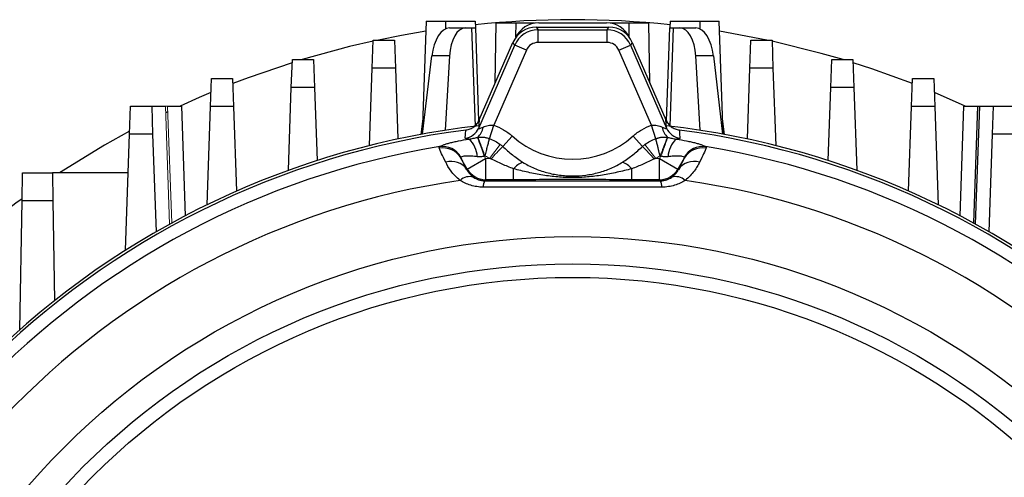
# Model space of a CAD drawing. Units: millimetres. Extents: x -1097 to 676, y -676 to 676.
# Drawn here: x -24 to 92, y 57 to 111 of the extents above; entities that cross this region are included whole.
import ezdxf

# ---------------------------------------------------------------- set-up
doc = ezdxf.new("R2010")
doc.units = ezdxf.units.MM

msp = doc.modelspace()

# ---------------------------------------------------------------- linework, layer by layer
at = {"color": 7, "linetype": 'Continuous', "lineweight": 25}
for p, q in [((24.31, 111.01), (23.85, 97.71)), ((24.31, 111.01), (26.6, 111.01)), ((26.6, 111.01), (30.1, 111.01)), ((26.6, 111.01), (26.6, 110.1)), ((30.1, 111.01), (30.13, 110.21)), ((32.47, 103.7), (32.6, 110.81)), ((32.6, 110.81), (34.94, 110.81)), ((34.92, 109.16), (34.94, 110.81)), ((34.94, 110.81), (37.12, 110.81)), ((37.12, 110.81), (37.12, 110.77)), ((37.31, 110.31), (37.52, 110)), ((37.31, 110.31), (45.88, 110.31)), ((37.6, 110.81), (45.59, 110.81)), ((45.67, 110), (45.88, 110.31)), ((46.08, 110.77), (46.08, 110.81)), ((46.08, 110.81), (48.25, 110.81)), ((48.25, 110.81), (50.6, 110.81)), ((48.27, 109.16), (48.25, 110.81)), ((50.72, 103.7), (50.6, 110.81)), ((53.1, 111.01), (53.07, 110.21)), ((53.1, 111.01), (56.6, 111.01)), ((56.6, 111.01), (58.88, 111.01)), ((56.6, 111.01), (56.6, 110.1)), ((59.35, 97.71), (58.88, 111.01)), ((27.07, 110.21), (28.94, 110.21)), ((28.94, 110.21), (29.73, 110.21)), ((30.13, 98.64), (29.73, 110.21)), ((29.73, 110.21), (30.13, 110.21)), ((30.13, 110.21), (30.51, 99.25)), ((37.52, 108.5), (37.52, 110)), ((37.52, 110), (45.67, 110)), ((45.67, 108.5), (45.67, 110)), ((52.68, 99.25), (53.07, 110.21)), ((53.47, 110.21), (53.07, 98.64)), ((53.07, 110.21), (53.47, 110.21)), ((53.47, 110.21), (54.25, 110.21)), ((54.25, 110.21), (56.13, 110.21)), ((64.5, 108.79), (58.93, 109.82)), ((17.97, 105.48), (18.09, 108.79)), ((18.09, 108.79), (20.59, 108.79)), ((20.59, 108.79), (20.7, 105.48)), ((30.52, 98.41), (34.77, 108.19)), ((30.59, 99.38), (34.56, 108.51)), ((34.77, 108.19), (34.56, 108.51)), ((36.15, 107.6), (34.77, 108.19)), ((45.67, 108.5), (37.52, 108.5)), ((47.05, 107.6), (48.42, 108.19)), ((48.63, 108.51), (48.42, 108.19)), ((48.42, 108.19), (52.68, 98.41)), ((48.63, 108.51), (52.6, 99.38)), ((62.49, 105.48), (62.61, 108.79)), ((62.61, 108.79), (65.11, 108.79)), ((65.11, 108.79), (65.22, 105.48)), ((23.91, 97.71), (25, 106.91)), ((27.07, 106.91), (25, 106.91)), ((27.07, 106.91), (26.57, 98.16)), ((36.15, 107.6), (32.29, 98.74)), ((50.9, 98.74), (47.05, 107.6)), ((56.63, 98.16), (56.12, 106.91)), ((58.2, 106.91), (56.12, 106.91)), ((58.2, 106.91), (59.28, 97.71)), ((8.43, 103.18), (8.55, 106.48)), ((8.55, 106.48), (11.05, 106.48)), ((11.05, 106.48), (11.16, 103.18)), ((72.03, 103.18), (72.15, 106.48)), ((72.15, 106.48), (74.65, 106.48)), ((74.65, 106.48), (74.76, 103.18)), ((17.65, 96.36), (17.97, 105.48)), ((20.7, 105.48), (17.97, 105.48)), ((20.7, 105.48), (20.99, 97.13)), ((62.2, 97.13), (62.49, 105.48)), ((65.22, 105.48), (62.49, 105.48)), ((65.22, 105.48), (65.54, 96.36)), ((-1.11, 100.95), (-0.99, 104.26)), ((-0.99, 104.26), (1.51, 104.26)), ((1.51, 104.26), (1.62, 100.95)), ((81.57, 100.95), (81.69, 104.26)), ((81.69, 104.26), (84.19, 104.26)), ((84.19, 104.26), (84.3, 100.95)), ((8.09, 93.44), (8.43, 103.18)), ((11.16, 103.18), (8.43, 103.18)), ((11.16, 103.18), (11.46, 94.59)), ((71.73, 94.59), (72.03, 103.18)), ((74.76, 103.18), (72.03, 103.18)), ((74.76, 103.18), (75.1, 93.44)), ((87.88, 101.01), (84.25, 102.62)), ((-10.65, 97.71), (-10.53, 101.01)), ((-10.53, 101.01), (-8.03, 101.01)), ((-8.03, 101.01), (-7.92, 97.71)), ((-8.03, 101.01), (-6.41, 101.01)), ((-6.16, 101.01), (-4.53, 101.01)), ((-4.53, 101.01), (-4.08, 88.08)), ((87.28, 88.08), (87.73, 101.01)), ((87.73, 101.01), (89.35, 101.01)), ((89.35, 101.01), (88.87, 87.23)), ((89.12, 87.09), (89.6, 101.01)), ((89.35, 101.01), (89.6, 101.01)), ((89.6, 101.01), (91.23, 101.01)), ((91.11, 97.71), (91.23, 101.01)), ((91.23, 101.01), (93.73, 101.01)), ((-6.13, 100.33), (-6.38, 100.22)), ((-1.51, 89.38), (-1.11, 100.95)), ((1.62, 100.95), (-1.11, 100.95)), ((1.62, 100.95), (1.97, 90.99)), ((81.22, 90.99), (81.57, 100.95)), ((84.3, 100.95), (81.57, 100.95)), ((84.3, 100.95), (84.71, 89.38)), ((23.9, 99.2), (23.69, 97.67)), ((31.78, 97.15), (32.29, 98.74)), ((51.41, 97.15), (50.9, 98.74)), ((59.5, 97.67), (59.3, 99.2)), ((-11.13, 84.01), (-10.65, 97.71)), ((-7.92, 97.71), (-10.65, 97.71)), ((-7.92, 97.71), (-7.51, 86.19)), ((90.71, 86.19), (91.11, 97.71)), ((93.84, 97.71), (91.11, 97.71)), ((33.35, 96.25), (34.47, 97.48)), ((49.84, 96.25), (48.73, 97.48)), ((29.17, 93.58), (28.43, 94.86)), ((29.17, 93.58), (31.34, 94.83)), ((31.34, 94.83), (31.34, 92.33)), ((51.86, 92.33), (51.86, 94.83)), ((51.86, 94.83), (54.02, 93.58)), ((54.76, 94.86), (54.02, 93.58)), ((-23.31, 89.83), (-23.25, 93.13)), ((-23.25, 93.13), (-19.75, 93.13)), ((-19.75, 93.13), (-19.69, 89.83)), ((-10.81, 93.13), (-19.75, 93.13)), ((29.13, 93.51), (29.17, 93.58)), ((34.63, 92.33), (34.63, 93.61)), ((48.57, 92.33), (48.57, 93.61)), ((54.02, 93.58), (54.06, 93.51)), ((31.34, 92.33), (31.26, 92.19)), ((34.63, 92.33), (31.34, 92.33)), ((51.86, 92.33), (48.57, 92.33)), ((51.93, 92.19), (51.86, 92.33)), ((-23.57, 74.67), (-23.31, 89.83)), ((-19.69, 89.83), (-23.31, 89.83)), ((-19.69, 89.83), (-19.49, 78.08))]:
    msp.add_line(p, q, dxfattribs=at)
at = {"color": 144, "linetype": 'Continuous', "lineweight": 18}
for p, q in [((-6.16, 101.01), (-6.41, 101.01)), ((-6.41, 101.01), (-5.92, 87.09)), ((-5.67, 87.23), (-6.16, 101.01)), ((31.81, 94.83), (33.06, 96.48)), ((51.39, 94.83), (50.13, 96.48)), ((31.19, 95.09), (31.34, 94.83)), ((31.34, 94.83), (31.81, 94.83)), ((51.39, 94.83), (51.86, 94.83)), ((51.86, 94.83), (52.01, 95.09))]:
    msp.add_line(p, q, dxfattribs=at)
at = {"color": 7, "linetype": 'Continuous', "lineweight": 25, "flags": 128}
for points in [[(24.27, 109.82), (21.41, 109.33), (18.7, 108.79)], [(18.08, 108.65), (15.3, 108.01), (9.72, 106.48)], [(73.48, 106.48), (70.92, 107.22), (65.11, 108.65)], [(8.53, 106.12), (3.36, 104.35), (1.53, 103.66)], [(81.67, 103.66), (76.89, 105.39), (74.66, 106.12)], [(-1.05, 102.62), (-2.44, 102.02), (-4.69, 101.01)], [(30.59, 99.38), (30.55, 98.88), (30.52, 98.41)], [(52.68, 98.41), (52.64, 98.92), (52.6, 99.38)], [(-10.64, 98.05), (-13.59, 96.4), (-18.9, 93.13)], [(28.94, 97.23), (28.97, 97.66), (29.01, 98.19)], [(54.18, 98.19), (54.21, 97.76), (54.25, 97.23)], [(-23.31, 90.09), (-24.04, 89.55), (-25.27, 88.63)]]:
    msp.add_lwpolyline(points, dxfattribs=at)
at = {"color": 144, "linetype": 'Continuous', "lineweight": 18, "flags": 128}
for points in [[(31.18, 95.09), (31.05, 95.45), (30.93, 95.8), (30.81, 96.14), (30.69, 96.45), (30.59, 96.73), (30.51, 96.97), (30.44, 97.17), (30.38, 97.31)], [(52.81, 97.31), (52.76, 97.17), (52.69, 96.97), (52.6, 96.73), (52.5, 96.45), (52.39, 96.14), (52.27, 95.8), (52.14, 95.45), (52.01, 95.09)]]:
    msp.add_lwpolyline(points, dxfattribs=at)
at = {"color": 7, "linetype": 'Continuous', "lineweight": 25}
for radius in [84.81, 81.6, 80]:
    msp.add_circle((41.6, 0.81), radius, dxfattribs=at)
for centre, radius, start, end in [((41.6, 0.81), 110.38, 84.0283, 95.9717), ((37.6, 107.81), 3, 90, 155.582), ((45.59, 107.81), 3, 24.418, 90), ((37.52, 107), 3, 90.0229, 156.4771), ((45.67, 107), 3, 23.5229, 89.9771), ((41.6, 0.81), 98.5, 96.4234, 134.4153), ((41.6, 0.81), 98.5, 45.5847, 83.5766), ((41.6, 0.81), 98.18, 97.3635, 172.6365), ((28.69, 99.21), 2, 277.2676, 336.2155), ((29.09, 98.8), 1.97, 310.9718, 351.9675), ((54.11, 98.8), 1.97, 188.0325, 229.0282), ((54.51, 99.21), 2, 203.7845, 262.7324), ((41.6, 0.81), 98.18, 7.3635, 82.6365), ((27.4, 94.93), 2.95, 2.0074, 47.9774), ((41.6, 105.39), 10.65, 227.9606, 312.0394), ((55.8, 94.93), 2.95, 132.0226, 177.9926), ((41.6, 0.81), 96.7, 99.3312, 173.1011), ((26.31, 93.61), 2.47, 30.5443, 100.322), ((26.25, 93.74), 2.51, 29.9757, 97.6073), ((56.89, 93.61), 2.47, 79.678, 149.4557), ((56.94, 93.74), 2.51, 82.3927, 150.0243), ((41.6, 0.81), 96.7, 6.8989, 80.6688), ((27.29, 92.27), 2.22, 33.7593, 107.2047), ((37.08, 91.41), 3.3, 114.6671, 137.9874), ((46.12, 91.41), 3.3, 42.0126, 65.3329), ((55.91, 92.27), 2.22, 72.7953, 146.2407), ((31.34, 94.83), 2.5, 210.0107, 269.9893), ((51.86, 94.83), 2.5, 270.0107, 329.9893), ((41.6, 0.81), 92.39, 98.2517, 174.9332), ((29.41, 91.2), 1.49, 69.5773, 135.8653), ((32.28, 91.51), 1.23, 146.355, 182.9386), ((50.91, 91.51), 1.23, 357.0614, 33.645), ((53.78, 91.2), 1.49, 44.1347, 110.4227), ((41.6, 0.81), 92.39, 5.0668, 81.7483)]:
    msp.add_arc(centre, radius, start, end, dxfattribs=at)
at = {"color": 144, "linetype": 'Continuous', "lineweight": 18}
for centre, start, end in [((99.78, 32.45), 136.1549, 137.42), ((-16.58, 32.45), 42.58, 43.8451)]:
    msp.add_arc(centre, 92.1, start, end, dxfattribs=at)
at = {"color": 7, "linetype": 'Continuous', "lineweight": 25}
for centre, major_axis, ratio, start_param, end_param in [((37.32, 107.31), (-1.65, 2.51), 0.999129, 5.703263, 6.863108), ((45.88, 107.31), (1.65, 2.51), 0.999129, 5.703263, 6.863108), ((26.95, 106.21), (0.16, 4), 0.499391, 0.020126, 1.416389), ((29.07, 106.21), (-0.16, 4), 0.499391, 6.263059, 7.659323), ((54.13, 106.21), (0.16, 4), 0.499391, 4.907048, 6.303311), ((56.25, 106.21), (-0.16, 4), 0.499391, 4.866796, 6.263059), ((37.52, 107), (-0.82, 1.26), 0.999129, 5.703263, 6.863108), ((45.67, 107), (0.82, 1.26), 0.999129, 5.703263, 6.863108)]:
    msp.add_ellipse(centre, major_axis=major_axis, ratio=ratio, start_param=start_param, end_param=end_param, dxfattribs=at)
for points, knots in [([(29.01, 98.19), (29.19, 98.21), (29.35, 98.25), (29.67, 98.38), (29.82, 98.47), (30.1, 98.68), (30.22, 98.8), (30.44, 99.07), (30.52, 99.22), (30.59, 99.38)], [0, 0, 0, 0, 0.25, 0.25, 0.5, 0.5, 0.75, 0.75, 1, 1, 1, 1]), ([(31.04, 98.53), (31.22, 98.6), (31.41, 98.67), (31.83, 98.76), (32.06, 98.78), (32.29, 98.74)], [0, 0, 0, 0, 0.5, 0.5, 1, 1, 1, 1]), ([(32.29, 98.74), (32.7, 98.6), (33.08, 98.43), (33.81, 98.02), (34.15, 97.77), (34.47, 97.48)], [0, 0, 0, 0, 0.5, 0.5, 1, 1, 1, 1]), ([(48.73, 97.48), (49.05, 97.77), (49.38, 98.01), (50.11, 98.43), (50.5, 98.6), (50.9, 98.74)], [0, 0, 0, 0, 0.5, 0.5, 1, 1, 1, 1]), ([(50.9, 98.74), (51.02, 98.76), (51.13, 98.76), (51.35, 98.76), (51.47, 98.74), (51.78, 98.67), (51.98, 98.6), (52.15, 98.53)], [0, 0, 0, 0, 0.25, 0.25, 0.5, 0.5, 1, 1, 1, 1]), ([(52.6, 99.38), (52.67, 99.22), (52.76, 99.07), (52.97, 98.8), (53.1, 98.68), (53.37, 98.47), (53.52, 98.38), (53.84, 98.25), (54.01, 98.21), (54.18, 98.19)], [0, 0, 0, 0, 0.25, 0.25, 0.5, 0.5, 0.75, 0.75, 1, 1, 1, 1]), ([(30.52, 98.41), (30.51, 98.38), (30.52, 98.37), (30.57, 98.36), (30.6, 98.37), (30.7, 98.39), (30.76, 98.41), (30.9, 98.46), (30.97, 98.49), (31.04, 98.53)], [0, 0, 0, 0, 0.25, 0.25, 0.5, 0.5, 0.75, 0.75, 1, 1, 1, 1]), ([(52.15, 98.53), (52.3, 98.46), (52.44, 98.4), (52.59, 98.37), (52.63, 98.36), (52.68, 98.37), (52.69, 98.38), (52.68, 98.41)], [0, 0, 0, 0, 0.5, 0.5, 0.75, 0.75, 1, 1, 1, 1]), ([(25.92, 96.23), (26, 96.29), (26.15, 96.36), (26.46, 96.47), (26.58, 96.51), (26.83, 96.59), (26.97, 96.63), (27.28, 96.71), (27.44, 96.75), (27.79, 96.83), (27.97, 96.87), (28.53, 96.98), (28.94, 97.05), (29.37, 97.12)], [0, 0, 0, 0, 0.25, 0.25, 0.375, 0.375, 0.5, 0.5, 0.625, 0.625, 0.75, 0.75, 1, 1, 1, 1]), ([(29.37, 97.12), (29.23, 97.13), (29.12, 97.14), (28.98, 97.18), (28.94, 97.2), (28.94, 97.23)], [0, 0, 0, 0, 0.5, 0.5, 1, 1, 1, 1]), ([(29.37, 97.12), (29.55, 97.14), (29.72, 97.18), (30.06, 97.25), (30.22, 97.28), (30.38, 97.31)], [0, 0, 0, 0, 0.5, 0.5, 1, 1, 1, 1]), ([(30.44, 97.32), (30.49, 97.32), (30.6, 97.34), (30.76, 97.35), (30.93, 97.35), (31.1, 97.34), (31.28, 97.32), (31.45, 97.28), (31.62, 97.23), (31.73, 97.18), (31.78, 97.15)], [0, 0, 0, 0, 0.123002, 0.247884, 0.373478, 0.500035, 0.625263, 0.750039, 0.87723, 1, 1, 1, 1]), ([(31.29, 95.12), (31.31, 95.22), (31.34, 95.32), (31.38, 95.52), (31.41, 95.62), (31.44, 95.76), (31.45, 95.81), (31.48, 95.91), (31.49, 95.95), (31.52, 96.09), (31.55, 96.18), (31.59, 96.36), (31.61, 96.44), (31.65, 96.61), (31.67, 96.69), (31.71, 96.84), (31.72, 96.91), (31.75, 97), (31.75, 97.03), (31.77, 97.1), (31.78, 97.12), (31.78, 97.15)], [0, 0, 0, 0, 0.125, 0.125, 0.25, 0.25, 0.3125, 0.3125, 0.375, 0.375, 0.5, 0.5, 0.625, 0.625, 0.75, 0.75, 0.875, 0.875, 0.9375, 0.9375, 1, 1, 1, 1]), ([(51.41, 97.15), (51.45, 97.17), (51.52, 97.2), (51.63, 97.24), (51.77, 97.28), (51.92, 97.32), (52.15, 97.35), (52.43, 97.35), (52.65, 97.33), (52.76, 97.32)], [0, 0, 0, 0, 0.081633, 0.164444, 0.250046, 0.374986, 0.500091, 0.751879, 1, 1, 1, 1]), ([(51.91, 95.12), (51.9, 95.17), (51.87, 95.27), (51.84, 95.42), (51.8, 95.58), (51.76, 95.75), (51.71, 95.92), (51.67, 96.1), (51.62, 96.3), (51.57, 96.51), (51.51, 96.74), (51.46, 96.96), (51.43, 97.09), (51.41, 97.15)], [0, 0, 0, 0, 0.059586, 0.123116, 0.190592, 0.26201, 0.33737, 0.416669, 0.499905, 0.612764, 0.733732, 0.86281, 1, 1, 1, 1]), ([(52.81, 97.31), (52.97, 97.28), (53.13, 97.25), (53.47, 97.18), (53.64, 97.14), (53.83, 97.12)], [0, 0, 0, 0, 0.5, 0.5, 1, 1, 1, 1]), ([(54.25, 97.23), (54.26, 97.2), (54.22, 97.18), (54.11, 97.15), (54.07, 97.14), (53.96, 97.13), (53.9, 97.12), (53.83, 97.12)], [0, 0, 0, 0, 0.5, 0.5, 0.75, 0.75, 1, 1, 1, 1]), ([(53.83, 97.12), (54.25, 97.05), (54.66, 96.98), (55.22, 96.87), (55.41, 96.83), (55.75, 96.75), (55.92, 96.71), (56.22, 96.63), (56.36, 96.59), (56.62, 96.51), (56.74, 96.47), (57.04, 96.36), (57.19, 96.29), (57.28, 96.23)], [0, 0, 0, 0, 0.25, 0.25, 0.375, 0.375, 0.5, 0.5, 0.625, 0.625, 0.75, 0.75, 1, 1, 1, 1]), ([(26.63, 94.4), (26.44, 94.79), (26.28, 95.12), (26.03, 95.67), (25.93, 95.88), (25.87, 96.03)], [0, 0, 0, 0, 0.5, 0.5, 1, 1, 1, 1]), ([(33.35, 96.25), (33.72, 95.91), (34.1, 95.58), (34.89, 94.97), (35.29, 94.67), (35.7, 94.4)], [0, 0, 0, 0, 0.5, 0.5, 1, 1, 1, 1]), ([(47.49, 94.4), (47.91, 94.67), (48.31, 94.97), (49.09, 95.58), (49.47, 95.91), (49.84, 96.25)], [0, 0, 0, 0, 0.5, 0.5, 1, 1, 1, 1]), ([(57.33, 96.03), (57.26, 95.88), (57.17, 95.67), (56.91, 95.12), (56.76, 94.79), (56.57, 94.4)], [0, 0, 0, 0, 0.5, 0.5, 1, 1, 1, 1]), ([(28.34, 92.24), (28.11, 92.42), (27.91, 92.6), (27.55, 92.98), (27.4, 93.17), (26.99, 93.72), (26.78, 94.07), (26.63, 94.4)], [0, 0, 0, 0, 0.25, 0.25, 0.5, 0.5, 1, 1, 1, 1]), ([(30.34, 95.03), (30.12, 95.06), (29.9, 95.09), (29.59, 95.11), (29.48, 95.11), (29.29, 95.12), (29.2, 95.12), (29.02, 95.12), (28.94, 95.11), (28.8, 95.1), (28.73, 95.09), (28.55, 95.06), (28.47, 95.03), (28.43, 95)], [0, 0, 0, 0, 0.25, 0.25, 0.375, 0.375, 0.5, 0.5, 0.625, 0.625, 0.75, 0.75, 1, 1, 1, 1]), ([(28.43, 94.86), (28.49, 94.74), (28.58, 94.56), (28.81, 94.11), (28.96, 93.83), (29.13, 93.51)], [0, 0, 0, 0, 0.5, 0.5, 1, 1, 1, 1]), ([(31.18, 95.09), (31.04, 95.06), (30.9, 95.04), (30.62, 95.01), (30.48, 95.02), (30.34, 95.03)], [0, 0, 0, 0, 0.5, 0.5, 1, 1, 1, 1]), ([(34.63, 93.61), (34.18, 93.78), (33.73, 93.97), (32.85, 94.36), (32.4, 94.56), (31.96, 94.77)], [0, 0, 0, 0, 0.5, 0.5, 1, 1, 1, 1]), ([(35.7, 94.4), (36.14, 94.12), (36.59, 93.89), (37.54, 93.48), (38.03, 93.31), (39.03, 93.04), (39.53, 92.94), (40.3, 92.84), (40.56, 92.81), (41.07, 92.78), (41.34, 92.77), (42.12, 92.77), (42.63, 92.8), (43.65, 92.94), (44.16, 93.04), (45.17, 93.31), (45.65, 93.48), (46.6, 93.89), (47.06, 94.13), (47.49, 94.4)], [0, 0, 0, 0, 0.125, 0.125, 0.25, 0.25, 0.375, 0.375, 0.4375, 0.4375, 0.5, 0.5, 0.625, 0.625, 0.75, 0.75, 0.875, 0.875, 1, 1, 1, 1]), ([(51.24, 94.77), (50.79, 94.56), (50.35, 94.36), (49.46, 93.97), (49.02, 93.78), (48.57, 93.61)], [0, 0, 0, 0, 0.5, 0.5, 1, 1, 1, 1]), ([(52.85, 95.03), (52.71, 95.02), (52.57, 95.01), (52.29, 95.04), (52.15, 95.06), (52.01, 95.09)], [0, 0, 0, 0, 0.5, 0.5, 1, 1, 1, 1]), ([(54.77, 95), (54.72, 95.03), (54.64, 95.06), (54.41, 95.1), (54.26, 95.12), (54, 95.12), (53.9, 95.12), (53.71, 95.11), (53.61, 95.11), (53.3, 95.09), (53.08, 95.06), (52.85, 95.03)], [0, 0, 0, 0, 0.25, 0.25, 0.5, 0.5, 0.625, 0.625, 0.75, 0.75, 1, 1, 1, 1]), ([(54.06, 93.51), (54.24, 93.83), (54.38, 94.11), (54.62, 94.56), (54.7, 94.74), (54.76, 94.86)], [0, 0, 0, 0, 0.5, 0.5, 1, 1, 1, 1]), ([(56.57, 94.4), (56.49, 94.23), (56.4, 94.06), (56.19, 93.71), (56.07, 93.53), (55.65, 92.97), (55.31, 92.6), (54.86, 92.24)], [0, 0, 0, 0, 0.25, 0.25, 0.5, 0.5, 1, 1, 1, 1]), ([(29.13, 93.51), (29.2, 93.38), (29.28, 93.24), (29.53, 92.94), (29.69, 92.77), (29.93, 92.6)], [0, 0, 0, 0, 0.5, 0.5, 1, 1, 1, 1]), ([(48.57, 93.61), (47.99, 93.47), (47.42, 93.33), (46.27, 93.07), (45.69, 92.95), (44.52, 92.77), (43.93, 92.7), (42.76, 92.6), (42.17, 92.58), (41, 92.58), (40.42, 92.6), (39.25, 92.7), (38.67, 92.77), (37.5, 92.95), (36.92, 93.07), (35.77, 93.33), (35.2, 93.48), (34.63, 93.61)], [0, 0, 0, 0, 0.125, 0.125, 0.25, 0.25, 0.375, 0.375, 0.5, 0.5, 0.625, 0.625, 0.75, 0.75, 0.875, 0.875, 1, 1, 1, 1]), ([(53.26, 92.6), (53.38, 92.69), (53.48, 92.77), (53.65, 92.93), (53.73, 93.01), (53.91, 93.24), (54, 93.38), (54.06, 93.51)], [0, 0, 0, 0, 0.25, 0.25, 0.5, 0.5, 1, 1, 1, 1]), ([(31.06, 91.45), (30.8, 91.45), (30.54, 91.47), (30.05, 91.55), (29.81, 91.6), (29.12, 91.81), (28.71, 92.01), (28.34, 92.24)], [0, 0, 0, 0, 0.25, 0.25, 0.5, 0.5, 1, 1, 1, 1]), ([(29.93, 92.6), (30.09, 92.5), (30.26, 92.41), (30.59, 92.29), (30.71, 92.26), (30.97, 92.21), (31.11, 92.2), (31.26, 92.19)], [0, 0, 0, 0, 0.5, 0.5, 0.75, 0.75, 1, 1, 1, 1]), ([(48.57, 92.33), (47.38, 92.33), (46.23, 92.33), (44.51, 92.34), (43.94, 92.34), (42.79, 92.35), (42.2, 92.35), (41, 92.35), (40.42, 92.35), (39.27, 92.34), (38.7, 92.34), (36.97, 92.33), (35.82, 92.33), (34.63, 92.33)], [0, 0, 0, 0, 0.25, 0.25, 0.375, 0.375, 0.5, 0.5, 0.625, 0.625, 0.75, 0.75, 1, 1, 1, 1]), ([(51.93, 92.19), (52.09, 92.2), (52.23, 92.21), (52.49, 92.26), (52.61, 92.29), (52.93, 92.41), (53.11, 92.5), (53.26, 92.6)], [0, 0, 0, 0, 0.25, 0.25, 0.5, 0.5, 1, 1, 1, 1]), ([(54.86, 92.24), (54.49, 92.01), (54.08, 91.81), (53.39, 91.6), (53.15, 91.55), (52.66, 91.47), (52.4, 91.45), (52.14, 91.45)], [0, 0, 0, 0, 0.5, 0.5, 0.75, 0.75, 1, 1, 1, 1]), ([(52.14, 91.45), (48.63, 91.45), (45.1, 91.45), (38.07, 91.45), (34.56, 91.45), (31.06, 91.45)], [0, 0, 0, 0, 0.5, 0.5, 1, 1, 1, 1])]:
    msp.add_open_spline(points, degree=3, knots=knots, dxfattribs=at)
at = {"color": 144, "linetype": 'Continuous', "lineweight": 18}
for points in [[(30.38, 97.31), (30.39, 97.31), (30.39, 97.31), (30.39, 97.31)], [(30.39, 97.31), (30.41, 97.31), (30.42, 97.32), (30.44, 97.32)], [(33.06, 96.48), (33.16, 96.41), (33.26, 96.33), (33.35, 96.25)], [(49.84, 96.25), (49.94, 96.33), (50.03, 96.41), (50.13, 96.48)], [(52.76, 97.32), (52.77, 97.32), (52.79, 97.31), (52.8, 97.31)], [(52.8, 97.31), (52.81, 97.31), (52.81, 97.31), (52.81, 97.31)], [(31.19, 95.09), (31.19, 95.09), (31.19, 95.09), (31.18, 95.09)], [(31.81, 94.83), (31.65, 94.95), (31.47, 95.05), (31.29, 95.12)], [(31.96, 94.77), (31.91, 94.79), (31.86, 94.81), (31.81, 94.83)], [(51.39, 94.83), (51.34, 94.81), (51.29, 94.79), (51.24, 94.77)], [(51.91, 95.12), (51.72, 95.05), (51.55, 94.95), (51.39, 94.83)], [(52.01, 95.09), (52.01, 95.09), (52.01, 95.09), (52.01, 95.09)]]:
    msp.add_open_spline(points, degree=3, dxfattribs=at)
for points, knots in [([(31.29, 95.12), (31.24, 95.24), (31.19, 95.36), (31.1, 95.59), (31.06, 95.71), (30.99, 95.88), (30.97, 95.94), (30.93, 96.05), (30.91, 96.1), (30.85, 96.26), (30.81, 96.36), (30.73, 96.56), (30.7, 96.65), (30.63, 96.82), (30.6, 96.9), (30.54, 97.05), (30.52, 97.11), (30.49, 97.2), (30.48, 97.22), (30.46, 97.27), (30.45, 97.3), (30.44, 97.32)], [0, 0, 0, 0, 0.125, 0.125, 0.25, 0.25, 0.3125, 0.3125, 0.375, 0.375, 0.5, 0.5, 0.625, 0.625, 0.75, 0.75, 0.875, 0.875, 0.9375, 0.9375, 1, 1, 1, 1]), ([(51.91, 95.12), (51.95, 95.24), (52, 95.36), (52.09, 95.6), (52.14, 95.71), (52.22, 95.94), (52.27, 96.05), (52.35, 96.26), (52.39, 96.36), (52.46, 96.56), (52.5, 96.65), (52.57, 96.82), (52.6, 96.9), (52.64, 97.01), (52.65, 97.05), (52.68, 97.11), (52.69, 97.14), (52.71, 97.2), (52.72, 97.22), (52.74, 97.27), (52.75, 97.3), (52.76, 97.32)], [0, 0, 0, 0, 0.125, 0.125, 0.25, 0.25, 0.375, 0.375, 0.5, 0.5, 0.625, 0.625, 0.75, 0.75, 0.8125, 0.8125, 0.875, 0.875, 0.9375, 0.9375, 1, 1, 1, 1])]:
    msp.add_open_spline(points, degree=3, knots=knots, dxfattribs=at)
at = {"color": 7, "linetype": 'Continuous', "lineweight": 25}
for points in [[(31.78, 97.15), (32.25, 97), (32.68, 96.78), (33.06, 96.48)], [(50.13, 96.48), (50.52, 96.78), (50.95, 97), (51.41, 97.15)], [(25.87, 96.03), (25.83, 96.11), (25.85, 96.18), (25.92, 96.23)], [(57.28, 96.23), (57.34, 96.18), (57.36, 96.11), (57.33, 96.03)], [(28.43, 95), (28.4, 94.97), (28.4, 94.92), (28.43, 94.86)], [(54.76, 94.86), (54.79, 94.92), (54.8, 94.97), (54.77, 95)], [(31.26, 92.19), (34.71, 92.19), (41.6, 92.18), (48.49, 92.19), (51.93, 92.19)]]:
    msp.add_open_spline(points, degree=3, dxfattribs=at)

doc.saveas('drawing.dxf')
